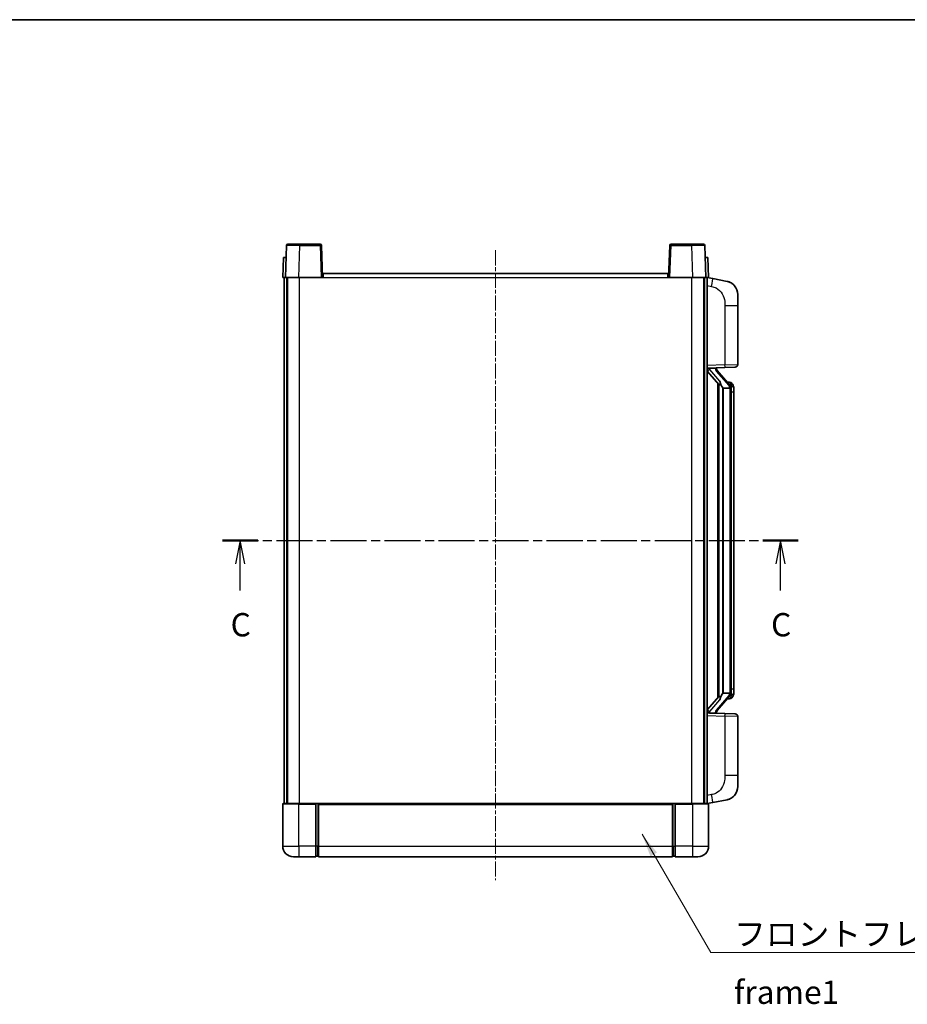
# Model space of a CAD drawing. Units: millimetres. Extents: x 10 to 8291, y 12 to 1136.
# Drawn here: x 1944 to 2277, y 626 to 996 of the extents above; entities that cross this region are included whole.
import ezdxf

# ---------------------------------------------------------------- set-up
doc = ezdxf.new("R2010")
doc.units = ezdxf.units.MM
doc.linetypes.add('CHAIN', pattern=[0.3543, 0.2362, -0.0295, 0.0591, -0.0295])
for name, color, linetype, lineweight in [('Border (ISO)', 7, 'Continuous', 35), ('Centerline (ISO)', 131, 'Continuous', 18), ('Section Line (ISO)', 7, 'CHAIN', 25), ('Symbol (ISO)', 7, 'Continuous', 18), ('Symbol (ISO) @ 1', 7, 'Continuous', 18), ('Visible (ISO)', 7, 'Continuous', 35), ('Visible Narrow (ISO)', 7, 'Continuous', 25)]:
    doc.layers.add(name, color=color, linetype=linetype, lineweight=lineweight)
doc.styles.add('Note Text (TK)', font='MS PGothic.ttf')
doc.dimstyles.new('Default - Method 1b (TK)$7', dxfattribs={"dimscale": 4, "dimtxt": 2.5, "dimasz": 2.5, "dimexe": 1, "dimexo": 1.5, "dimgap": 1, "dimtad": 1, "dimtoh": 1, "dimrnd": 1e-08, "dimdsep": 46, "dimtxsty": 'Note Text (TK)', "dimcen": 0.09, "dimdle": 5, "dimclrd": 100, "dimclre": 100, "dimclrt": 7, "dimadec": 1, "dimazin": 1, "dimtfac": 1, "dimtmove": 0, "dimatfit": 3, "dimfxl": 1, "dimtolj": 1, "dimlwd": -1, "dimlwe": -1, "dimarcsym": 0})

# ---------------------------------------------------------------- blocks, each defined once
blk = doc.blocks.new('図面枠 tk図枠')
at = {"layer": 'Border (ISO)'}
blk.add_line((14.5, 289), (405.5, 289), dxfattribs=at)
blk = doc.blocks.new('2dTransSection2')
at = {"layer": 'Section Line (ISO)', "linetype": 'CHAIN', "ltscale": 16.375145}
blk.add_line((139.1, 233.12), (200.92, 233.12), dxfattribs=at)
at = {"layer": 'Section Line (ISO)', "linetype": 'Continuous', "lineweight": 50}
for p, q in [((139.1, 233.12), (142.9, 233.12)), ((197.12, 233.12), (200.92, 233.12))]:
    blk.add_line(p, q, dxfattribs=at)
at = {"layer": 'Section Line (ISO)', "linetype": 'Continuous'}
for p, q in [((141, 233.12), (140.5, 230.62)), ((141, 230.62), (141, 233.12)), ((141.5, 230.62), (141, 233.12)), ((199.02, 233.12), (198.52, 230.62)), ((199.02, 230.62), (199.02, 233.12)), ((199.52, 230.62), (199.02, 233.12)), ((141, 227.77), (141, 230.62)), ((199.02, 227.77), (199.02, 230.62))]:
    blk.add_line(p, q, dxfattribs=at)
at = {"layer": 'Section Line (ISO)', "char_height": 2.5, "attachment_point": 7, "style": 'Note Text (TK)'}
for insert in [(139.98, 222.06), (198, 222.06)]:
    blk.add_mtext('C', dxfattribs=dict(at, insert=insert))

msp = doc.modelspace()

# ---------------------------------------------------------------- linework, layer by layer
at = {"layer": 'Centerline (ISO)', "linetype": 'CHAIN', "ltscale": 23.990969}
msp.add_line((2122.648, 909.0536), (2122.648, 672.5536), dxfattribs=at)
at = {"layer": 'Visible (ISO)'}
for p, q in [((2044.0676, 910.8211), (2043.648, 898.8036)), ((2044.5673, 911.3036), (2049.0646, 911.3036)), ((2056.7286, 911.3036), (2049.0646, 911.3036)), ((2057.648, 898.8036), (2057.2283, 910.8211)), ((2188.0676, 910.8211), (2187.648, 898.8036)), ((2196.2313, 911.3036), (2188.5673, 911.3036)), ((2196.2313, 911.3036), (2200.7286, 911.3036)), ((2201.648, 898.8036), (2201.2283, 910.8211)), ((2042.9099, 906.3036), (2042.648, 898.8036)), ((2042.9099, 906.3036), (2043.9093, 906.3036)), ((2043.9099, 906.3036), (2043.9093, 906.3036)), ((2201.3867, 906.3036), (2201.3861, 906.3036)), ((2201.3867, 906.3036), (2202.3861, 906.3036)), ((2202.648, 898.8036), (2202.3861, 906.3036)), ((2043.6473, 898.8036), (2042.648, 898.8036)), ((2043.148, 701.3036), (2043.148, 898.8036)), ((2043.648, 898.8036), (2043.6473, 898.8036)), ((2048.6449, 898.8036), (2043.648, 898.8036)), ((2044.148, 701.3036), (2044.148, 898.8036)), ((2044.398, 701.3036), (2044.398, 898.8036)), ((2057.1483, 898.8036), (2048.6449, 898.8036)), ((2057.648, 898.8036), (2057.1483, 898.8036)), ((2057.648, 898.8036), (2057.898, 898.8036)), ((2057.898, 900.3036), (2187.398, 900.3036)), ((2057.898, 898.8036), (2057.898, 900.3036)), ((2187.398, 900.3036), (2187.398, 898.8036)), ((2187.398, 898.8036), (2187.648, 898.8036)), ((2188.1477, 898.8036), (2187.648, 898.8036)), ((2196.651, 898.8036), (2188.1477, 898.8036)), ((2201.648, 898.8036), (2196.651, 898.8036)), ((2200.898, 701.3036), (2200.898, 898.8036)), ((2201.148, 701.3036), (2201.148, 898.8036)), ((2201.6486, 898.8036), (2201.648, 898.8036)), ((2202.648, 898.8036), (2201.6486, 898.8036)), ((2202.148, 701.3036), (2202.148, 898.8036)), ((2204.2431, 898.3964), (2202.148, 898.8036)), ((2209.602, 897.3547), (2204.2431, 898.3964)), ((2213.648, 892.4466), (2213.648, 888.314)), ((2213.648, 866.1709), (2213.648, 888.314)), ((2212.6829, 865.1715), (2208.8225, 865.0367)), ((2202.148, 864.8036), (2208.8225, 865.0367)), ((2202.148, 863.6142), (2206.5807, 858.5149)), ((2203.148, 864.8136), (2205.148, 864.8136)), ((2205.648, 864.7402), (2205.648, 864.9259)), ((2205.648, 864.5345), (2205.648, 864.7402)), ((2210.6574, 858.398), (2205.8932, 863.8785)), ((2206.148, 859.0127), (2206.148, 741.0945)), ((2206.548, 858.5526), (2206.548, 741.5547)), ((2210.5786, 859.4886), (2209.7093, 859.4886)), ((2211.4121, 859.054), (2211.3333, 859.1447)), ((2208.148, 857.3136), (2208.0629, 857.3845)), ((2208.148, 857.3136), (2208.148, 742.7936)), ((2210.6306, 857.3136), (2208.148, 857.3136)), ((2211.148, 743.0214), (2211.148, 857.0859)), ((2212.148, 855.7386), (2212.148, 857.0859)), ((2212.148, 744.3686), (2212.148, 855.7386)), ((2212.148, 743.0214), (2212.148, 744.3686)), ((2206.5807, 741.5923), (2202.148, 736.4931)), ((2205.8932, 736.2288), (2210.6574, 741.7093)), ((2208.0629, 742.7227), (2208.148, 742.7936)), ((2208.148, 742.7936), (2210.6306, 742.7936)), ((2210.5786, 740.6186), (2209.7093, 740.6186)), ((2211.3333, 740.9626), (2211.4121, 741.0532)), ((2208.8225, 735.0705), (2202.148, 735.3036)), ((2203.148, 735.2936), (2205.148, 735.2936)), ((2205.648, 735.367), (2205.648, 735.5727)), ((2205.648, 735.1814), (2205.648, 735.367)), ((2208.8225, 735.0705), (2212.6829, 734.9357)), ((2213.648, 711.7933), (2213.648, 733.9364)), ((2213.648, 711.7933), (2213.648, 707.6607)), ((2204.2431, 701.7109), (2209.602, 702.7525)), ((2042.648, 701.0536), (2042.648, 685.3036)), ((2042.898, 701.3036), (2048.648, 701.3036)), ((2055.148, 701.3036), (2048.648, 701.3036)), ((2055.148, 701.3036), (2055.148, 701.0536)), ((2055.148, 701.3036), (2055.898, 701.3036)), ((2055.148, 685.3036), (2055.148, 701.0536)), ((2055.898, 701.3036), (2056.148, 701.3036)), ((2056.148, 701.3036), (2189.148, 701.3036)), ((2056.148, 701.0036), (2056.148, 701.3036)), ((2056.148, 701.0036), (2056.148, 685.3036)), ((2189.148, 701.3036), (2189.148, 701.0036)), ((2189.148, 701.3036), (2189.398, 701.3036)), ((2189.148, 685.3036), (2189.148, 701.0036)), ((2189.398, 701.3036), (2190.148, 701.3036)), ((2196.648, 701.3036), (2190.148, 701.3036)), ((2190.148, 701.0536), (2190.148, 701.3036)), ((2190.148, 701.0536), (2190.148, 685.3036)), ((2196.648, 701.3036), (2202.398, 701.3036)), ((2202.148, 701.3036), (2204.2431, 701.7109)), ((2202.648, 685.3036), (2202.648, 701.0536)), ((2055.148, 685.3036), (2055.148, 681.3036)), ((2056.148, 681.3036), (2056.148, 685.3036)), ((2189.148, 685.3036), (2189.148, 681.3036)), ((2190.148, 681.3036), (2190.148, 685.3036)), ((2048.648, 681.3036), (2046.648, 681.3036)), ((2048.648, 681.3036), (2055.148, 681.3036)), ((2055.898, 681.6036), (2055.148, 681.6036)), ((2056.148, 681.3036), (2189.148, 681.3036)), ((2189.398, 681.6036), (2190.148, 681.6036)), ((2190.148, 681.3036), (2196.648, 681.3036)), ((2198.648, 681.3036), (2196.648, 681.3036))]:
    msp.add_line(p, q, dxfattribs=at)
for centre, radius, start, end in [((2044.5673, 910.8036), 0.5, 90, 178), ((2056.7286, 910.8036), 0.5, 2, 90), ((2188.5673, 910.8036), 0.5, 90, 178), ((2200.7286, 910.8036), 0.5, 2, 90), ((2208.648, 892.4466), 5, 0, 41.09567), ((2212.648, 866.1709), 1, 272, 0), ((2206.648, 864.5345), 1, 180, 221), ((2210.5786, 858.4886), 1, 41, 90), ((2209.148, 857.0859), 2, 5.907532, 41), ((2209.148, 857.0859), 2, 0, 5.907532), ((2210.5786, 741.6186), 1, 270, 319), ((2209.148, 743.0214), 2, 319, 354.092468), ((2209.148, 743.0214), 2, 354.092468, 0), ((2206.648, 735.5727), 1, 139, 180), ((2212.648, 733.9364), 1, 0, 88), ((2208.648, 707.6607), 5, 318.90433, 0), ((2042.898, 701.0536), 0.25, 90, 180), ((2202.398, 701.0536), 0.25, 0, 90), ((2046.648, 685.3036), 4, 180, 270), ((2198.648, 685.3036), 4, 270, 0), ((2055.898, 681.8536), 0.25, 270, 0), ((2189.398, 681.8536), 0.25, 180, 270)]:
    msp.add_arc(centre, radius, start, end, dxfattribs=at)
for centre, major_axis, ratio, start_param, end_param in [((2203.148, 864.6669), (-1, 0), 0.14676884, 4.71238898, 6.28318531), ((2203.148, 863.9881), (-0.9955, -0.3722), 0.25438663, 4.61756297, 6.18835929), ((2205.148, 864.7402), (0.5, 0), 0.14676884, 0, 1.57079633), ((2208.548, 863.8521), (0, -6.6667), 0.3, 5.34289009, 6.03820664), ((2208.548, 736.2551), (0, 6.6667), 0.3, 0.24497866, 0.94029521), ((2203.148, 736.1192), (0.9955, -0.3722), 0.25438663, 3.23641867, 4.807215), ((2203.148, 735.4404), (-1, 0), 0.14676884, 0, 1.57079633), ((2205.148, 735.367), (0.5, 0), 0.14676884, 4.71238898, 6.28318531)]:
    msp.add_ellipse(centre, major_axis=major_axis, ratio=ratio, start_param=start_param, end_param=end_param, dxfattribs=at)
for points, knots in [([(2209.602, 897.3547), (2209.7036, 897.335), (2209.8049, 897.312), (2209.9636, 897.2708), (2210.0219, 897.2545), (2210.3429, 897.1585), (2210.6008, 897.0578), (2211.0684, 896.8285), (2211.2823, 896.7035), (2211.6207, 896.4704), (2211.7523, 896.3697), (2211.9764, 896.1801), (2212.0724, 896.092), (2212.208, 895.958), (2212.2528, 895.912), (2212.3166, 895.8439), (2212.3375, 895.8212), (2212.3779, 895.7765), (2212.3968, 895.7553), (2212.416, 895.7332)], [0, 0, 0, 0, 0.031817178, 0.031817178, 0.050452113, 0.050452113, 0.134929933, 0.134929933, 0.208678987, 0.208678987, 0.258212634, 0.258212634, 0.298091577, 0.298091577, 0.318896146, 0.318896146, 0.329513015, 0.329513015, 0.340218293, 0.340218293, 0.340218293, 0.340218293]), ([(2209.602, 897.3547), (2209.7785, 897.3204), (2209.9541, 897.2763), (2210.2077, 897.1978), (2210.2889, 897.1704), (2210.6187, 897.0495), (2210.8631, 896.9373), (2211.2953, 896.6944), (2211.488, 896.568), (2211.7925, 896.3371), (2211.9118, 896.2374), (2212.0956, 896.0692), (2212.1649, 896.0019), (2212.2633, 895.9008), (2212.2956, 895.8666), (2212.3579, 895.799), (2212.3867, 895.7668), (2212.416, 895.7332)], [0, 0, 0, 0, 0.055151579, 0.055151579, 0.081398944, 0.081398944, 0.162714309, 0.162714309, 0.230969498, 0.230969498, 0.277734391, 0.277734391, 0.307873407, 0.307873407, 0.323370755, 0.323370755, 0.339065947, 0.339065947, 0.339065947, 0.339065947]), ([(2206.9325, 859.9218), (2206.9348, 859.9113), (2206.9371, 859.9008), (2206.989, 859.6598), (2207.0431, 859.3772), (2207.0431, 859.132), (2207.0431, 859.0573), (2207.0377, 858.9757), (2207.0075, 858.824), (2206.9822, 858.7542), (2206.9258, 858.653), (2206.8939, 858.6123), (2206.8291, 858.55), (2206.7964, 858.5279), (2206.7063, 858.4809), (2206.6512, 858.4753), (2206.6007, 858.4966), (2206.5897, 858.5046), (2206.5807, 858.5149)], [0.742305626, 0.742305626, 0.742305626, 0.742305626, 0.745632696, 0.745632696, 0.819200354, 0.819200354, 0.819200354, 0.841590598, 0.841590598, 0.863980841, 0.863980841, 0.882920663, 0.882920663, 0.901860485, 0.901860485, 0.943798526, 0.943798526, 0.958212109, 0.958212109, 0.958212109, 0.958212109]), ([(2212.148, 857.0859), (2212.148, 857.6797), (2211.9975, 858.0838), (2211.6922, 858.7162), (2211.5213, 858.9284), (2211.4121, 859.054)], [0, 0, 0, 0, 0.2061269, 0.2061269, 0.42564821, 0.42564821, 0.42564821, 0.42564821]), ([(2211.1373, 857.2917), (2211.1373, 857.2919), (2211.1373, 857.292), (2211.1359, 857.3012), (2211.1229, 857.309), (2211.0739, 857.3214), (2211.0375, 857.3258), (2210.946, 857.3301), (2210.8919, 857.33), (2210.7732, 857.3253), (2210.7098, 857.3208), (2210.6456, 857.3144)], [-0.0778087689, -0.0778087689, -0.0778087689, -0.0778087689, -0.0774791395, -0.0774791395, -0.0585788033, -0.0585788033, -0.0389062325, -0.0389062325, -0.0193765361, -0.0193765361, 0, 0, 0, 0]), ([(2206.5807, 741.5923), (2206.5897, 741.6027), (2206.6007, 741.6107), (2206.6512, 741.632), (2206.7063, 741.6263), (2206.7964, 741.5793), (2206.8291, 741.5573), (2206.8939, 741.495), (2206.9258, 741.4543), (2206.9822, 741.3531), (2207.0075, 741.2833), (2207.0377, 741.1315), (2207.0431, 741.0499), (2207.0431, 740.7639), (2207.0011, 740.5182), (2206.9517, 740.2747), (2206.9423, 740.2304), (2206.9325, 740.1854)], [0.219421737, 0.219421737, 0.219421737, 0.219421737, 0.23383532, 0.23383532, 0.275773361, 0.275773361, 0.294713183, 0.294713183, 0.313653005, 0.313653005, 0.336043248, 0.336043248, 0.358433491, 0.358433491, 0.421861067, 0.421861067, 0.435453192, 0.435453192, 0.435453192, 0.435453192]), ([(2211.1373, 742.8156), (2211.1373, 742.8154), (2211.1373, 742.8152), (2211.1359, 742.806), (2211.1229, 742.7982), (2211.0739, 742.7858), (2211.0375, 742.7815), (2210.946, 742.7772), (2210.8919, 742.7773), (2210.7732, 742.782), (2210.7098, 742.7865), (2210.6456, 742.7929)], [-0.0003297628, -0.0003297628, -0.0003297628, -0.0003297628, 0, 0, 0.0189079865, 0.0189079865, 0.0385885202, 0.0385885202, 0.0581261217, 0.0581261217, 0.0775105008, 0.0775105008, 0.0775105008, 0.0775105008]), ([(2211.4121, 741.0532), (2211.4664, 741.1158), (2211.5358, 741.2005), (2211.7028, 741.4408), (2211.8034, 741.6068), (2211.9748, 741.9977), (2212.0488, 742.2118), (2212.1277, 742.636), (2212.148, 742.817), (2212.148, 743.0214)], [0, 0, 0, 0, 0.109280085, 0.109280085, 0.240591253, 0.240591253, 0.354088722, 0.354088722, 0.425024641, 0.425024641, 0.425024641, 0.425024641]), ([(2212.416, 704.3741), (2212.3965, 704.3517), (2212.3775, 704.3303), (2212.3366, 704.2851), (2212.3154, 704.2621), (2212.2509, 704.1933), (2212.2055, 704.1467), (2212.0683, 704.0114), (2211.9712, 703.9225), (2211.7449, 703.7317), (2211.6122, 703.6306), (2211.2718, 703.3972), (2211.0568, 703.2723), (2210.5922, 703.046), (2210.3385, 702.9474), (2209.9229, 702.8232), (2209.7629, 702.7838), (2209.602, 702.7525)], [0, 0, 0, 0, 0.010823116, 0.010823116, 0.021555164, 0.021555164, 0.042579621, 0.042579621, 0.082862142, 0.082862142, 0.132680778, 0.132680778, 0.206708077, 0.206708077, 0.289770927, 0.289770927, 0.340209224, 0.340209224, 0.340209224, 0.340209224]), ([(2210.9523, 703.2233), (2210.7626, 703.1248), (2210.5675, 703.039), (2210.12, 702.8749), (2209.8618, 702.8031), (2209.602, 702.7525)], [0.193034956, 0.193034956, 0.193034956, 0.193034956, 0.257659665, 0.257659665, 0.339004358, 0.339004358, 0.339004358, 0.339004358]), ([(2212.416, 704.3741), (2212.3874, 704.3412), (2212.3593, 704.3098), (2212.2986, 704.2439), (2212.2671, 704.2105), (2212.1712, 704.1117), (2212.1037, 704.0459), (2212.012, 703.9614), (2211.9902, 703.9417), (2211.968, 703.922)], [0, 0, 0, 0, 0.0153264144, 0.0153264144, 0.0304667096, 0.0304667096, 0.0599334156, 0.0599334156, 0.0689999837, 0.0689999837, 0.0689999837, 0.0689999837])]:
    msp.add_open_spline(points, degree=3, knots=knots, dxfattribs=at)
for points in [[(2210.6456, 857.3144), (2210.6404, 857.3139), (2210.6353, 857.3136), (2210.6306, 857.3136)], [(2210.6306, 742.7936), (2210.6353, 742.7936), (2210.6404, 742.7934), (2210.6456, 742.7929)]]:
    msp.add_open_spline(points, degree=3, dxfattribs=at)
at = {"layer": 'Visible Narrow (ISO)'}
for p, q in [((2048.6449, 898.8036), (2049.0646, 910.8211)), ((2049.0646, 910.8211), (2049.0646, 911.3036)), ((2049.0646, 910.8211), (2056.7286, 910.8211)), ((2056.7286, 911.3036), (2056.7286, 910.8211)), ((2056.7286, 910.8211), (2057.1483, 898.8036)), ((2188.1477, 898.8036), (2188.5673, 910.8211)), ((2188.5673, 910.8211), (2188.5673, 911.3036)), ((2188.5673, 910.8211), (2196.2313, 910.8211)), ((2196.2313, 910.8211), (2196.2313, 911.3036)), ((2196.2313, 910.8211), (2196.651, 898.8036)), ((2043.6473, 898.8036), (2043.9093, 906.3036)), ((2201.3867, 906.3036), (2201.6486, 898.8036)), ((2048.898, 701.3036), (2048.898, 898.8036)), ((2057.898, 898.8036), (2187.398, 898.8036)), ((2196.398, 701.3036), (2196.398, 898.8036)), ((2202.148, 895.7678), (2203.7754, 895.4515)), ((2208.8225, 888.314), (2213.648, 888.314)), ((2208.8225, 888.314), (2208.8225, 866.0361)), ((2208.8225, 866.0361), (2202.148, 865.803)), ((2208.8225, 866.0361), (2213.648, 866.1709)), ((2203.148, 864.8136), (2203.148, 864.8385)), ((2203.148, 864.2754), (2203.148, 864.8136)), ((2206.9325, 859.9218), (2203.148, 864.2754)), ((2205.148, 864.9084), (2205.148, 864.8136)), ((2205.148, 864.8136), (2205.148, 864.6782)), ((2205.5159, 863.6941), (2210.28, 858.2136)), ((2211.148, 857.9032), (2211.148, 857.0859)), ((2208.0629, 742.7227), (2208.0629, 857.3845)), ((2211.148, 857.0859), (2210.648, 857.0859)), ((2210.648, 857.0859), (2210.648, 743.0214)), ((2212.148, 855.7386), (2211.148, 855.7386)), ((2211.148, 744.3686), (2212.148, 744.3686)), ((2203.148, 735.8318), (2206.9325, 740.1854)), ((2210.28, 741.8936), (2205.5159, 736.4131)), ((2211.148, 743.0214), (2210.648, 743.0214)), ((2211.148, 743.0214), (2211.148, 742.2041)), ((2203.148, 735.2936), (2203.148, 735.8318)), ((2202.148, 734.3042), (2208.8225, 734.0712)), ((2203.148, 735.2687), (2203.148, 735.2936)), ((2205.148, 735.429), (2205.148, 735.2936)), ((2205.148, 735.2936), (2205.148, 735.1989)), ((2213.648, 733.9364), (2208.8225, 734.0712)), ((2208.8225, 734.0712), (2208.8225, 711.7933)), ((2213.648, 711.7933), (2208.8225, 711.7933)), ((2203.7754, 704.6558), (2202.148, 704.3394)), ((2048.648, 701.0536), (2042.648, 701.0536)), ((2048.648, 701.0536), (2048.648, 701.3036)), ((2048.648, 701.0536), (2055.148, 701.0536)), ((2048.648, 685.3036), (2048.648, 701.0536)), ((2055.898, 701.3036), (2055.898, 685.3036)), ((2056.148, 701.0036), (2189.148, 701.0036)), ((2189.398, 685.3036), (2189.398, 701.3036)), ((2190.148, 701.0536), (2196.648, 701.0536)), ((2196.648, 701.0536), (2196.648, 701.3036)), ((2202.648, 701.0536), (2196.648, 701.0536)), ((2196.648, 701.0536), (2196.648, 685.3036)), ((2042.648, 685.3036), (2048.648, 685.3036)), ((2048.648, 685.3036), (2048.648, 681.3036)), ((2055.148, 685.3036), (2048.648, 685.3036)), ((2055.898, 685.3036), (2055.148, 685.3036)), ((2056.148, 685.3036), (2055.898, 685.3036)), ((2055.898, 681.6036), (2055.898, 685.3036)), ((2056.148, 685.3036), (2189.148, 685.3036)), ((2189.148, 685.3036), (2189.398, 685.3036)), ((2189.398, 685.3036), (2189.398, 681.6036)), ((2189.398, 685.3036), (2190.148, 685.3036)), ((2196.648, 685.3036), (2190.148, 685.3036)), ((2196.648, 685.3036), (2202.648, 685.3036)), ((2196.648, 685.3036), (2196.648, 681.3036))]:
    msp.add_line(p, q, dxfattribs=at)
for centre, start, end in [((2206.648, 864.6782), 180, 221), ((2209.148, 857.2295), 3.242335, 41), ((2209.148, 857.0859), 0, 8.733934), ((2209.148, 742.8777), 319, 356.757665), ((2209.148, 743.0214), 351.266066, 0), ((2206.648, 735.429), 139, 180)]:
    msp.add_arc(centre, 1.5, start, end, dxfattribs=at)
for centre, major_axis, ratio, start_param, end_param in [((2049.0701, 910.8036), (5.0024, -0.0174), 0.00348438, 1.5719048, 3.14148316), ((2056.7286, 910.8036), (0.4997, 0.0174), 0.03487826, 0, 1.56957835), ((2188.5673, 910.8036), (-0.4997, 0.0174), 0.03487826, 4.71360696, 6.28318531), ((2196.2259, 910.8036), (5.0024, 0.0174), 0.00348438, 0.00010951, 1.56968786), ((2203.6707, 895.4515), (0.5724, 2.9449), 0.03425905, 4.71904817, 6.28318531), ((2208.7876, 866.0361), (0.0349, -0.9994), 0.03487826, 0, 1.56957835), ((2205.148, 864.5345), (0.5, 0), 0.28734789, 0, 1.57079633), ((2205.5159, 863.5505), (0.3774, 0.328), 0.22082359, 0, 1.3811443), ((2210.28, 858.0699), (0.3774, 0.328), 0.22082359, 0, 1.3811443), ((2210.6574, 858.398), (0.7547, 0.6561), 0.98843646, 0, 0.86096541), ((2211.148, 857.0859), (1, 0), 0.81730076, 0, 1.57079633), ((2210.28, 742.0373), (0.3774, -0.328), 0.22082359, 4.90204101, 6.28318531), ((2210.6574, 741.7093), (0.7547, -0.6561), 0.98843646, 5.4222199, 6.28318531), ((2211.148, 743.0214), (1, 0), 0.81730076, 4.71238898, 6.28318531), ((2205.5159, 736.5568), (0.3774, -0.328), 0.22082359, 4.90204101, 6.28318531), ((2205.148, 735.5727), (0.5, 0), 0.28734789, 4.71238898, 6.28318531), ((2208.7876, 734.0712), (0.0349, 0.9994), 0.03487826, 4.71360696, 6.28318531), ((2203.6707, 704.6558), (0.5724, -2.9449), 0.03425905, 0, 1.56413714)]:
    msp.add_ellipse(centre, major_axis=major_axis, ratio=ratio, start_param=start_param, end_param=end_param, dxfattribs=at)
for points, knots in [([(2203.7754, 895.4515), (2204.3319, 895.3433), (2204.9508, 895.2029), (2205.5589, 894.8853), (2206.4114, 894.4401), (2207.226, 893.6402), (2207.8004, 892.6477), (2208.3004, 891.7839), (2208.6056, 890.8032), (2208.7315, 889.9201), (2208.8164, 889.3252), (2208.8225, 888.7804), (2208.8225, 888.314)], [0, 0, 0, 0, 0.22498324, 0.22498324, 0.22498324, 0.54043573, 0.54043573, 0.54043573, 0.81501171, 0.81501171, 0.81501171, 1, 1, 1, 1]), ([(2210.6574, 859.3913), (2210.7302, 859.3013), (2210.8441, 859.1494), (2211.0476, 858.6836), (2211.148, 858.3907), (2211.148, 857.9032)], [-0.42564821, -0.42564821, -0.42564821, -0.42564821, -0.2061269, -0.2061269, 0, 0, 0, 0]), ([(2210.6574, 740.7159), (2210.6072, 740.6538), (2210.5812, 740.6219), (2210.5786, 740.6187), (2210.5786, 740.6186), (2210.5786, 740.6186)], [-0.318622721, -0.318622721, -0.318622721, -0.318622721, -0.167312443, -0.167312443, -0.15935558, -0.15935558, -0.15935558, -0.15935558]), ([(2211.148, 742.2041), (2211.148, 742.0363), (2211.1345, 741.8939), (2211.0819, 741.5655), (2211.0326, 741.4056), (2210.9183, 741.1162), (2210.8512, 740.9955), (2210.7399, 740.8216), (2210.6936, 740.7608), (2210.6574, 740.7159)], [-0.425024641, -0.425024641, -0.425024641, -0.425024641, -0.354088722, -0.354088722, -0.240591253, -0.240591253, -0.109280085, -0.109280085, 0, 0, 0, 0]), ([(2208.8225, 711.7933), (2208.8225, 711.257), (2208.8138, 710.6217), (2208.6884, 709.9216), (2208.5166, 708.963), (2208.1291, 707.9127), (2207.5462, 707.0526), (2206.989, 706.2305), (2206.2476, 705.5711), (2205.4991, 705.1912), (2204.9134, 704.894), (2204.3142, 704.7605), (2203.7754, 704.6558)], [0, 0, 0, 0, 0.21270217, 0.21270217, 0.21270217, 0.50389399, 0.50389399, 0.50389399, 0.78220336, 0.78220336, 0.78220336, 1, 1, 1, 1])]:
    msp.add_open_spline(points, degree=3, knots=knots, dxfattribs=at)
msp.add_open_spline([(2210.5786, 859.4886), (2210.5786, 859.4887), (2210.6045, 859.4567), (2210.6574, 859.3913)], degree=3, dxfattribs=at)

# ---------------------------------------------------------------- block references
at = {"xscale": 3.5, "yscale": 3.5, "zscale": 3.5}
msp.add_blockref('図面枠 tk図枠', (1533.1344, -15.8714), dxfattribs=at)
at = {"layer": 'Section Line (ISO)', "xscale": 3.5, "yscale": 3.5, "zscale": 3.5}
msp.add_blockref('2dTransSection2', (1533.1344, -15.8714), dxfattribs=at)

# ---------------------------------------------------------------- texts
at = {"layer": 'Symbol (ISO)', "color": 7, "insert": (2212.221, 656.7036), "char_height": 8.75, "width": 180.884497, "attachment_point": 1, "line_spacing_factor": 1.5, "style": 'Note Text (TK)'}
msp.add_mtext('{\\fＭＳ Ｐゴシック|b0|i0;フロントフレーム1 / Front frame1}', dxfattribs=at)

# ---------------------------------------------------------------- leaders
at = {"layer": 'Symbol (ISO) @ 1', "color": 100, "annotation_type": 0, "has_hookline": 1, "hookline_direction": 0, "text_width": 172.7131}
msp.add_leader([(2177.6511, 689.7584), (2203.471, 645.3408), (2212.221, 645.3408)], dimstyle='Default - Method 1b (TK)$7', override={"dimscale": 1, "dimtxt": 8.75, "dimasz": 8.75, "dimgap": 0, "dimtad": 1}, dxfattribs=at)

doc.saveas('drawing.dxf')
